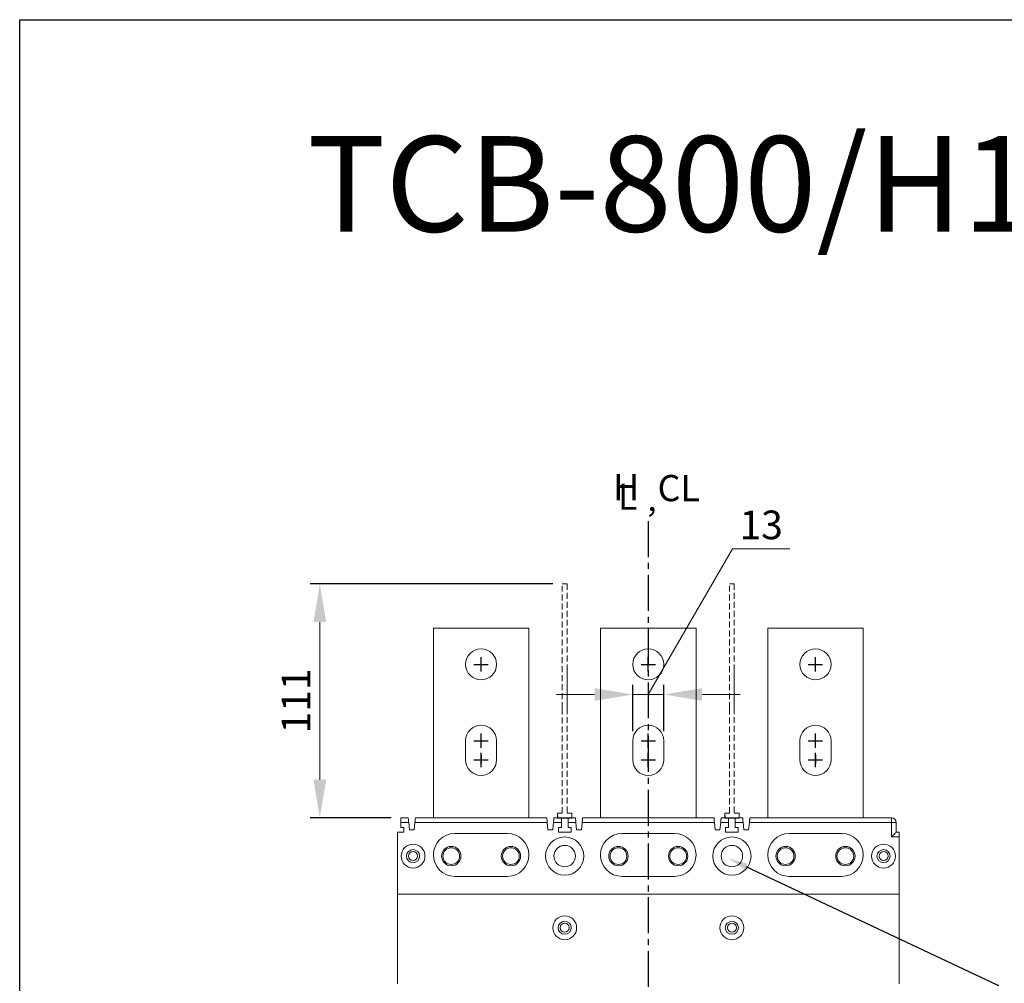
# Model space of a CAD drawing. Extents: x 6360 to 7790, y 2140 to 4200.
# Drawn here: x 6360 to 6773, y 3797 to 4200 of the extents above; entities that cross this region are included whole.
import ezdxf
from ezdxf import colors
from ezdxf.entities.mleader import LeaderData, LeaderLine
from ezdxf.enums import TextEntityAlignment as Align
from ezdxf.math import Vec2, Vec3

# ---------------------------------------------------------------- set-up
doc = ezdxf.new("R2010")
doc.units = 0
doc.header["$MEASUREMENT"] = 0
for name, pattern in [('CENTER2', [11.25, 7.5, -1.25, 1.25, -1.25]), ('DASHED2', [3.75, 2.5, -1.25]), ('HIDDEN2', [1.875, 1.25, -0.625])]:
    doc.linetypes.add(name, pattern=pattern)
doc.layers.get('0').update_dxf_attribs({"linetype": 'CONTINUOUS'})
doc.layers.get('DEFPOINTS').update_dxf_attribs({"linetype": 'CONTINUOUS'})
for name, color, linetype in [('C_TEXT', 4, 'CONTINUOUS'), ('CENTER', 1, 'CENTER2'), ('DIM', 7, 'CONTINUOUS'), ('E_TEXT', 121, 'CONTINUOUS'), ('FRAME', 6, 'CONTINUOUS')]:
    doc.layers.add(name, color=color, linetype=linetype)
doc.layers.add('PART1', color=3, linetype='CONTINUOUS', lineweight=40)
doc.styles.add('Arial', font='arial.ttf')
doc.styles.add('ROMANS', font='romans')
doc.dimstyles.new('STANDARD$0', dxfattribs={"dimtxt": 2.5, "dimasz": 2, "dimexe": 1, "dimexo": 1, "dimgap": 1, "dimtad": 1, "dimdec": 4, "dimdsep": 46, "dimtxsty": 'ROMANS', "dimcen": -2, "dimdle": 0.1, "dimclrd": 2, "dimclre": 2, "dimclrt": 7, "dimadec": 0, "dimazin": 0, "dimtfac": 1, "dimtdec": 4, "dimtmove": 0, "dimatfit": 3, "dimfxl": 1, "dimtolj": 1, "dimarcsym": 0})

# ---------------------------------------------------------------- blocks, each defined once
blk = doc.blocks.new('*D34')
at = {"layer": 'DEFPOINTS', "color": 0, "transparency": 16777216}
for p in [(6630.02, 3917.53), (6617.02, 3898.15), (6630.02, 3898.15)]:
    blk.add_point(p, dxfattribs=at)
at = {"layer": 'PART1', "color": 0, "lineweight": 13, "transparency": 16777216}
for p, q in [((6623.52, 3917.53), (6658.77, 3978.55)), ((6658.77, 3978.55), (6682.77, 3978.55)), ((6601.02, 3917.53), (6585.02, 3917.53)), ((6617.02, 3917.53), (6630.02, 3917.53)), ((6617.02, 3917.53), (6630.02, 3917.53)), ((6646.02, 3917.53), (6662.02, 3917.53))]:
    blk.add_line(p, q, dxfattribs=at)
at = {"layer": 'PART1', "color": 0, "lineweight": -2, "transparency": 16777216}
for p, q in [((6617.02, 3902.15), (6617.02, 3921.53)), ((6630.02, 3902.15), (6630.02, 3921.53))]:
    blk.add_line(p, q, dxfattribs=at)
at = {"layer": 'PART1', "color": 0, "transparency": 16777216}
for points in [[(6601.02, 3920.19), (6601.02, 3914.86), (6617.02, 3917.53)], [(6646.02, 3920.19), (6646.02, 3914.86), (6630.02, 3917.53)]]:
    blk.add_solid(points, dxfattribs=at)
at = {"layer": 'PART1', "color": 0, "lineweight": -2, "transparency": 16777216, "insert": (6670.77, 3988.55), "char_height": 12, "attachment_point": 5}
blk.add_mtext('\\A1;13', dxfattribs=at)
blk = doc.blocks.new('*D63')
at = {"layer": 'DEFPOINTS', "color": 0, "transparency": 16777216}
for p in [(6485.99, 3963.85), (6587.52, 3963.85), (6519.92, 3865.85)]:
    blk.add_point(p, dxfattribs=at)
at = {"layer": 'PART1', "color": 0, "lineweight": -2, "transparency": 16777216}
for p, q in [((6583.52, 3963.85), (6481.99, 3963.85)), ((6515.92, 3865.85), (6481.99, 3865.85))]:
    blk.add_line(p, q, dxfattribs=at)
at = {"layer": 'PART1', "color": 0, "lineweight": 13, "transparency": 16777216}
blk.add_line((6485.99, 3881.85), (6485.99, 3947.85), dxfattribs=at)
at = {"layer": 'PART1', "color": 0, "transparency": 16777216}
for points in [[(6483.33, 3947.85), (6488.66, 3947.85), (6485.99, 3963.85)], [(6483.33, 3881.85), (6488.66, 3881.85), (6485.99, 3865.85)]]:
    blk.add_solid(points, dxfattribs=at)
at = {"layer": 'PART1', "color": 0, "lineweight": -2, "transparency": 16777216, "insert": (6475.99, 3914.85), "char_height": 12, "attachment_point": 5, "rotation": 90}
blk.add_mtext('\\A1;111', dxfattribs=at)

msp = doc.modelspace()

# ---------------------------------------------------------------- linework, layer by layer
at = {"color": 0, "linetype": 'Continuous', "lineweight": 15}
for p, q in [((6533.52120504, 3945.35335527), (6533.52120504, 3865.85335807)), ((6573.52120414, 3945.35335527), (6533.52120504, 3945.35335527)), ((6573.52120414, 3865.85335807), (6573.52120414, 3945.35335527)), ((6603.52120534, 3945.35335527), (6603.52120534, 3865.85335807)), ((6643.52120444, 3945.35335527), (6603.52120534, 3945.35335527)), ((6643.52120444, 3865.85335807), (6643.52120444, 3945.35335527)), ((6713.52120474, 3945.35335527), (6673.52120563, 3945.35335527)), ((6673.52120563, 3945.35335527), (6673.52120563, 3865.85335807)), ((6713.52120474, 3865.85335807), (6713.52120474, 3945.35335527)), ((6547.02120557, 3898.15335807), (6547.02120557, 3890.15335807)), ((6560.02120557, 3890.15335807), (6560.02120557, 3898.15335807)), ((6617.02120557, 3898.15335807), (6617.02120557, 3890.15335807)), ((6630.02120557, 3890.15335807), (6630.02120557, 3898.15335807)), ((6687.02120557, 3898.15335807), (6687.02120557, 3890.15335807)), ((6700.02120557, 3890.15335807), (6700.02120557, 3898.15335807)), ((6519.92119834, 3861.85335788), (6519.92120557, 3863.85335807)), ((6519.92120557, 3865.85335807), (6523.02120611, 3865.85335807)), ((6519.92120557, 3863.85335807), (6519.92120557, 3865.85335807)), ((6523.2212095, 3863.85335797), (6519.92120557, 3863.85335807)), ((6523.2212095, 3863.85335797), (6523.52119967, 3860.85335818)), ((6525.52120373, 3860.85335818), (6525.82120881, 3863.85335797)), ((6581.22120783, 3863.85335797), (6525.82120881, 3863.85335797)), ((6526.02121219, 3865.85335807), (6581.02120444, 3865.85335807)), ((6581.52120546, 3860.85335818), (6581.22120783, 3863.85335797)), ((6583.82120714, 3863.85335797), (6583.52120206, 3860.85335818)), ((6587.12120557, 3863.85335807), (6583.82120714, 3863.85335797)), ((6584.02120307, 3865.85335807), (6587.12120557, 3865.85335807)), ((6587.12120339, 3861.85335788), (6587.12120557, 3863.85335807)), ((6587.12120557, 3865.85335807), (6587.12120557, 3863.85335807)), ((6589.92120557, 3865.85335807), (6593.02120641, 3865.85335807)), ((6589.92120557, 3863.85335807), (6589.92120557, 3865.85335807)), ((6589.92120557, 3863.85335807), (6589.92120609, 3861.85335788)), ((6593.22120234, 3863.85335797), (6589.92120557, 3863.85335807)), ((6593.52120742, 3860.85335818), (6593.22120234, 3863.85335797)), ((6595.8212091, 3863.85335797), (6595.52120403, 3860.85335818)), ((6651.22120626, 3863.85335797), (6595.8212091, 3863.85335797)), ((6596.02120504, 3865.85335807), (6651.02120474, 3865.85335807)), ((6651.52120575, 3860.85335818), (6651.22120626, 3863.85335797)), ((6653.82120557, 3863.85335797), (6653.52120608, 3860.85335818)), ((6657.12120557, 3863.85335807), (6653.82120557, 3863.85335797)), ((6654.02120523, 3865.85335807), (6657.12120557, 3865.85335807)), ((6657.12120555, 3861.85335788), (6657.12120557, 3863.85335807)), ((6657.12120557, 3865.85335807), (6657.12120557, 3863.85335807)), ((6659.92120557, 3863.85335807), (6659.92120557, 3865.85335807)), ((6659.92120557, 3865.85335807), (6663.02120578, 3865.85335807)), ((6659.92120557, 3863.85335807), (6659.92120639, 3861.85335788)), ((6663.22120544, 3863.85335797), (6659.92120557, 3863.85335807)), ((6663.52120586, 3860.85335818), (6663.22120544, 3863.85335797)), ((6665.82120568, 3863.85335797), (6665.52120525, 3860.85335818)), ((6725.32120557, 3863.85335807), (6665.82120568, 3863.85335797)), ((6666.02120534, 3865.85335807), (6725.32120557, 3865.85335807)), ((6725.32120557, 3865.85335807), (6725.32120557, 3863.85335807)), ((6725.32120705, 3857.85335769), (6725.32120557, 3863.85335807)), ((6727.32120557, 3863.85335807), (6725.32120557, 3863.85335807)), ((6727.32120557, 3863.85335807), (6727.32120737, 3859.85335802)), ((6518.52120444, 3833.85335655), (6518.52120444, 3859.85335802)), ((6518.52120444, 3859.85335802), (6521.17121205, 3859.85335802)), ((6521.17121205, 3861.85335788), (6519.92119834, 3861.85335788)), ((6521.17121205, 3859.85335802), (6521.17121205, 3861.85335788)), ((6523.52119967, 3860.85335818), (6525.52120373, 3860.85335818)), ((6564.52120557, 3859.35335807), (6542.52120557, 3859.35335807)), ((6583.52120206, 3860.85335818), (6581.52120546, 3860.85335818)), ((6585.87120459, 3861.85335788), (6587.12120339, 3861.85335788)), ((6585.87120459, 3859.85335802), (6585.87120459, 3861.85335788)), ((6591.1712049, 3859.85335802), (6585.87120459, 3859.85335802)), ((6589.92120609, 3861.85335788), (6591.1712049, 3861.85335788)), ((6591.1712049, 3861.85335788), (6591.1712049, 3859.85335802)), ((6595.52120403, 3860.85335818), (6593.52120742, 3860.85335818)), ((6634.52120557, 3859.35335807), (6612.52120557, 3859.35335807)), ((6653.52120608, 3860.85335818), (6651.52120575, 3860.85335818)), ((6655.87120488, 3861.85335788), (6657.12120555, 3861.85335788)), ((6655.87120488, 3859.85335802), (6655.87120488, 3861.85335788)), ((6661.17120519, 3859.85335802), (6655.87120488, 3859.85335802)), ((6659.92120639, 3861.85335788), (6661.17120519, 3861.85335788)), ((6661.17120519, 3861.85335788), (6661.17120519, 3859.85335802)), ((6665.52120525, 3860.85335818), (6663.52120586, 3860.85335818)), ((6704.52120557, 3859.35335807), (6682.52120557, 3859.35335807)), ((6727.32120737, 3859.85335802), (6728.52120557, 3859.85335807)), ((6728.52120557, 3859.85335807), (6728.52120557, 3857.85335807)), ((6728.52120557, 3857.85335807), (6725.32120705, 3857.85335769)), ((6728.52120534, 3833.85335655), (6728.52120557, 3857.85335807)), ((6542.52120557, 3841.35335807), (6564.52120557, 3841.35335807)), ((6612.52120557, 3841.35335807), (6634.52120557, 3841.35335807)), ((6682.52120557, 3841.35335807), (6704.52120557, 3841.35335807)), ((6518.52120444, 3796.35335878), (6518.52120444, 3833.85335655)), ((6518.52120444, 3833.85335655), (6728.52120534, 3833.85335655)), ((6728.52120534, 3796.35335878), (6728.52120534, 3833.85335655))]:
    msp.add_line(p, q, dxfattribs=at)
at = {"color": 0}
for p, q in [((6585.52120474, 3865.85335807), (6591.52120474, 3865.85335807)), ((6655.52120504, 3865.85335807), (6661.52120504, 3865.85335807))]:
    msp.add_line(p, q, dxfattribs=at)
at = {"color": 0, "linetype": 'HIDDEN2', "lineweight": 15, "ltscale": 0.8}
msp.add_line((6518.52120444, 3859.85335802), (6518.52120444, 3833.85335655), dxfattribs=at)
at = {"color": 0, "linetype": 'Continuous', "lineweight": 15, "flags": 128}
for points in [[(6523.02120611, 3865.85335807), (6523.02424595, 3865.82297357), (6523.03326115, 3865.73274331), (6523.0479984, 3865.58540888), (6523.06799576, 3865.38544697), (6523.09264228, 3865.1389333), (6523.1212078, 3864.85335802), (6523.15279827, 3864.53739834), (6523.18647489, 3864.20065445), (6523.2212095, 3863.85335797)], [(6525.82120881, 3863.85335797), (6525.85592851, 3864.20065445), (6525.88960514, 3864.53739834), (6525.9212105, 3864.85335802), (6525.94976112, 3865.1389333), (6525.97440764, 3865.38544697), (6525.994405, 3865.58540888), (6526.00914225, 3865.73274331), (6526.01817235, 3865.82297357), (6526.02121219, 3865.85335807)], [(6581.02120444, 3865.85335807), (6581.02424428, 3865.82297357), (6581.03326693, 3865.73274331), (6581.04800418, 3865.58540888), (6581.06799409, 3865.38544697), (6581.09264806, 3865.1389333), (6581.12120614, 3864.85335802), (6581.15280405, 3864.53739834), (6581.18647322, 3864.20065445), (6581.22120783, 3863.85335797)], [(6583.82120714, 3863.85335797), (6583.85593429, 3864.20065445), (6583.88961092, 3864.53739834), (6583.92120883, 3864.85335802), (6583.94975945, 3865.1389333), (6583.97441343, 3865.38544697), (6583.99441078, 3865.58540888), (6584.00914058, 3865.73274331), (6584.01817069, 3865.82297357), (6584.02120307, 3865.85335807)], [(6593.02120641, 3865.85335807), (6593.02424625, 3865.82297357), (6593.0332689, 3865.73274331), (6593.0479987, 3865.58540888), (6593.06799606, 3865.38544697), (6593.09265003, 3865.1389333), (6593.1212081, 3864.85335802), (6593.15279856, 3864.53739834), (6593.18647519, 3864.20065445), (6593.22120234, 3863.85335797)], [(6595.8212091, 3863.85335797), (6595.85593626, 3864.20065445), (6595.88961288, 3864.53739834), (6595.92120335, 3864.85335802), (6595.94976142, 3865.1389333), (6595.97441539, 3865.38544697), (6595.99441275, 3865.58540888), (6596.00914255, 3865.73274331), (6596.0181652, 3865.82297357), (6596.02120504, 3865.85335807)], [(6651.02120474, 3865.85335807), (6651.02424458, 3865.82297357), (6651.03326723, 3865.73274331), (6651.04800075, 3865.58540888), (6651.06799625, 3865.38544697), (6651.09264836, 3865.1389333), (6651.12120643, 3864.85335802), (6651.15280062, 3864.53739834), (6651.18647538, 3864.20065445), (6651.22120626, 3863.85335797)], [(6653.82120557, 3863.85335797), (6653.85593459, 3864.20065445), (6653.88960935, 3864.53739834), (6653.9212054, 3864.85335802), (6653.94976348, 3865.1389333), (6653.97441372, 3865.38544697), (6653.99441108, 3865.58540888), (6654.0091446, 3865.73274331), (6654.01816726, 3865.82297357), (6654.02120523, 3865.85335807)], [(6663.02120578, 3865.85335807), (6663.02424375, 3865.82297357), (6663.03326733, 3865.73274331), (6663.04800086, 3865.58540888), (6663.06799635, 3865.38544697), (6663.09264846, 3865.1389333), (6663.12120561, 3864.85335802), (6663.15280166, 3864.53739834), (6663.18647549, 3864.20065445), (6663.22120544, 3863.85335797)], [(6665.82120568, 3863.85335797), (6665.85593563, 3864.20065445), (6665.88960946, 3864.53739834), (6665.92120551, 3864.85335802), (6665.94976265, 3865.1389333), (6665.97441476, 3865.38544697), (6665.99441025, 3865.58540888), (6666.00914378, 3865.73274331), (6666.01816736, 3865.82297357), (6666.02120534, 3865.85335807)], [(6725.32120705, 3857.85335769), (6725.7113865, 3858.24353854), (6726.08657166, 3858.6187251), (6726.43234566, 3858.96449863), (6726.73542038, 3859.26757148), (6726.98414311, 3859.51629748), (6727.16896594, 3859.70111704), (6727.28277728, 3859.81492885), (6727.32120737, 3859.85335802)]]:
    msp.add_lwpolyline(points, dxfattribs=at)
at = {"color": 0, "linetype": 'Continuous', "lineweight": 15}
for centre, radius in [((6553.52120557, 3930.15335807), 6.5), ((6623.52120557, 3930.15335807), 6.5), ((6693.52120557, 3930.15335807), 6.5), ((6525.02120557, 3849.85335807), 5), ((6588.52120557, 3849.85335807), 8), ((6658.52120557, 3849.85335807), 8), ((6722.02120557, 3849.85335807), 5), ((6525.02120557, 3849.85335807), 2.75), ((6525.02120557, 3849.85335807), 1.9), ((6541.02120557, 3849.85335807), 4.05), ((6541.02120557, 3849.85335807), 3.5), ((6566.02120557, 3849.85335807), 4.05), ((6566.02120557, 3849.85335807), 3.5), ((6588.52120557, 3849.85335807), 4.5), ((6611.02120557, 3849.85335807), 4.05), ((6611.02120557, 3849.85335807), 3.5), ((6636.02120557, 3849.85335807), 4.05), ((6636.02120557, 3849.85335807), 3.5), ((6658.52120557, 3849.85335807), 4.5), ((6681.02120557, 3849.85335807), 4.05), ((6681.02120557, 3849.85335807), 3.5), ((6706.02120557, 3849.85335807), 4.05), ((6706.02120557, 3849.85335807), 3.5), ((6722.02120557, 3849.85335807), 2.75), ((6722.02120557, 3849.85335807), 1.9), ((6588.52120557, 3819.85335807), 5), ((6588.52120557, 3819.85335807), 2.75), ((6588.52120557, 3819.85335807), 1.9), ((6658.52120557, 3819.85335807), 5), ((6658.52120557, 3819.85335807), 2.75), ((6658.52120557, 3819.85335807), 1.9)]:
    msp.add_circle(centre, radius, dxfattribs=at)
for centre, radius, start, end in [((6553.52120557, 3898.15335807), 6.5, 0, 180), ((6623.52120557, 3898.15335807), 6.5, 0, 180), ((6693.52120557, 3898.15335807), 6.5, 0, 180), ((6553.52120557, 3890.15335807), 6.5, 180, 0), ((6623.52120557, 3890.15335807), 6.5, 180, 0), ((6693.52120557, 3890.15335807), 6.5, 180, 0), ((6725.32120557, 3863.85335807), 2, 0, 90), ((6542.52120557, 3850.35335807), 9, 90, 180), ((6564.52120557, 3850.35335807), 9, 0, 90), ((6612.52120557, 3850.35335807), 9, 90, 180), ((6634.52120557, 3850.35335807), 9, 0, 90), ((6682.52120557, 3850.35335807), 9, 90, 180), ((6704.52120557, 3850.35335807), 9, 0, 90), ((6542.52120557, 3850.35335807), 9, 180, 270), ((6564.52120557, 3850.35335807), 9, 270, 0), ((6612.52120557, 3850.35335807), 9, 180, 270), ((6634.52120557, 3850.35335807), 9, 270, 0), ((6682.52120557, 3850.35335807), 9, 180, 270), ((6704.52120557, 3850.35335807), 9, 270, 0)]:
    msp.add_arc(centre, radius, start, end, dxfattribs=at)
at = {"layer": 'C_TEXT', "color": 0, "linetype": 'DASHED2', "lineweight": 20}
for p, q in [((6587.5212061, 3911.85335807), (6587.5212061, 3963.85335807)), ((6589.5212061, 3963.85335807), (6587.5212061, 3963.85335807)), ((6589.5212061, 3963.85335807), (6589.5212061, 3911.85335807)), ((6659.5212064, 3963.85335807), (6657.5212064, 3963.85335807)), ((6657.5212064, 3911.85335807), (6657.5212064, 3963.85335807)), ((6659.5212064, 3963.85335807), (6659.5212064, 3911.85335807)), ((6587.5212061, 3911.85336351), (6587.5212061, 3928.85336351)), ((6589.5212061, 3928.85336351), (6589.5212061, 3911.85336351)), ((6657.5212064, 3911.85336351), (6657.5212064, 3928.85336351)), ((6659.5212064, 3928.85336351), (6659.5212064, 3911.85336351)), ((6587.52120474, 3911.85335807), (6587.52120474, 3913.85335807)), ((6587.52120474, 3911.85335262), (6587.52120474, 3913.85335262)), ((6587.5212061, 3911.85336351), (6587.5212061, 3913.85336351)), ((6587.5212061, 3911.85335807), (6587.5212061, 3913.85335807)), ((6589.52120474, 3913.85335807), (6589.52120474, 3911.85335807)), ((6589.52120474, 3913.85335262), (6589.52120474, 3911.85335262)), ((6589.5212061, 3913.85336351), (6589.5212061, 3911.85336351)), ((6589.5212061, 3913.85335807), (6589.5212061, 3911.85335807)), ((6657.52120504, 3911.85335807), (6657.52120504, 3913.85335807)), ((6657.52120504, 3911.85335262), (6657.52120504, 3913.85335262)), ((6657.5212064, 3911.85336351), (6657.5212064, 3913.85336351)), ((6657.5212064, 3911.85335807), (6657.5212064, 3913.85335807)), ((6659.52120504, 3913.85335807), (6659.52120504, 3911.85335807)), ((6659.52120504, 3913.85335262), (6659.52120504, 3911.85335262)), ((6659.5212064, 3913.85336351), (6659.5212064, 3911.85336351)), ((6659.5212064, 3913.85335807), (6659.5212064, 3911.85335807)), ((6587.52120474, 3867.85335807), (6587.52120474, 3911.85335807)), ((6587.52120474, 3867.85335262), (6587.52120474, 3911.85335262)), ((6587.5212061, 3867.85336351), (6587.5212061, 3911.85336351)), ((6587.5212061, 3867.85336351), (6587.5212061, 3911.85336351)), ((6587.5212061, 3867.85335807), (6587.5212061, 3911.85335807)), ((6587.5212061, 3867.85335807), (6587.5212061, 3911.85335807)), ((6589.52120474, 3911.85335807), (6589.52120474, 3867.85335807)), ((6589.52120474, 3911.85335262), (6589.52120474, 3867.85335262)), ((6589.5212061, 3911.85336351), (6589.5212061, 3867.85336351)), ((6589.5212061, 3911.85336351), (6589.5212061, 3867.85336351)), ((6589.5212061, 3911.85335807), (6589.5212061, 3867.85335807)), ((6589.5212061, 3911.85335807), (6589.5212061, 3867.85335807)), ((6657.52120504, 3867.85335807), (6657.52120504, 3911.85335807)), ((6657.52120504, 3867.85335262), (6657.52120504, 3911.85335262)), ((6657.5212064, 3867.85336351), (6657.5212064, 3911.85336351)), ((6657.5212064, 3867.85336351), (6657.5212064, 3911.85336351)), ((6657.5212064, 3867.85335807), (6657.5212064, 3911.85335807)), ((6657.5212064, 3867.85335807), (6657.5212064, 3911.85335807)), ((6659.52120504, 3911.85335807), (6659.52120504, 3867.85335807)), ((6659.52120504, 3911.85335262), (6659.52120504, 3867.85335262)), ((6659.5212064, 3911.85336351), (6659.5212064, 3867.85336351)), ((6659.5212064, 3911.85336351), (6659.5212064, 3867.85336351)), ((6659.5212064, 3911.85335807), (6659.5212064, 3867.85335807)), ((6659.5212064, 3911.85335807), (6659.5212064, 3867.85335807)), ((6585.52120474, 3867.85335807), (6587.52120474, 3867.85335807)), ((6585.52120474, 3866.85335807), (6585.52120474, 3867.85335807)), ((6589.52120474, 3867.85335807), (6591.52120474, 3867.85335807)), ((6591.52120474, 3867.85335807), (6591.52120474, 3865.85335807)), ((6655.52120504, 3867.85335807), (6657.52120504, 3867.85335807)), ((6655.52120504, 3866.85335807), (6655.52120504, 3867.85335807)), ((6659.52120504, 3867.85335807), (6661.52120504, 3867.85335807)), ((6661.52120504, 3867.85335807), (6661.52120504, 3865.85335807))]:
    msp.add_line(p, q, dxfattribs=at)
at = {"layer": 'C_TEXT', "color": 0, "linetype": 'DASHED2'}
for p, q in [((6585.52120474, 3866.85335807), (6585.52120474, 3865.85335807)), ((6655.52120504, 3866.85335807), (6655.52120504, 3865.85335807))]:
    msp.add_line(p, q, dxfattribs=at)
at = {"layer": 'CENTER', "color": 0, "lineweight": -2, "ltscale": 2}
msp.add_line((6623.52120489, 3990.09644124), (6623.52120489, 3511.35336236), dxfattribs=at)
at = {"layer": 'DIM', "color": 0}
for p, q in [((6553.52120557, 3927.15335807), (6553.52120557, 3933.15335807)), ((6623.5212051, 3927.1533576), (6623.5212051, 3933.1533576)), ((6693.52120557, 3927.15335807), (6693.52120557, 3933.15335807)), ((6550.52120557, 3930.15335807), (6556.52120557, 3930.15335807)), ((6620.5212051, 3930.1533576), (6626.5212051, 3930.1533576)), ((6690.52120557, 3930.15335807), (6696.52120557, 3930.15335807)), ((6553.52120557, 3895.15335807), (6553.52120557, 3901.15335807)), ((6623.5212051, 3895.1533576), (6623.5212051, 3901.1533576)), ((6693.52120557, 3895.15335807), (6693.52120557, 3901.15335807)), ((6550.52120557, 3898.15335807), (6556.52120557, 3898.15335807)), ((6553.52120557, 3896.15335807), (6553.52120557, 3899.65335807)), ((6620.5212051, 3898.1533576), (6626.5212051, 3898.1533576)), ((6623.5212051, 3896.1533576), (6623.5212051, 3899.6533576)), ((6690.52120557, 3898.15335807), (6696.52120557, 3898.15335807)), ((6693.52120557, 3896.15335807), (6693.52120557, 3899.65335807)), ((6553.52120557, 3887.15335807), (6553.52120557, 3893.15335807)), ((6553.52120557, 3892.15335807), (6553.52120557, 3888.65335807)), ((6623.5212051, 3887.1533576), (6623.5212051, 3893.1533576)), ((6623.5212051, 3892.1533576), (6623.5212051, 3888.6533576)), ((6693.52120557, 3887.15335807), (6693.52120557, 3893.15335807)), ((6693.52120557, 3892.15335807), (6693.52120557, 3888.65335807)), ((6550.52120557, 3890.15335807), (6556.52120557, 3890.15335807)), ((6620.5212051, 3890.1533576), (6626.5212051, 3890.1533576)), ((6690.52120557, 3890.15335807), (6696.52120557, 3890.15335807))]:
    msp.add_line(p, q, dxfattribs=at)
at = {"layer": 'FRAME', "color": 0, "ltscale": 0.5}
msp.add_lwpolyline([(6360.33010594, 4200.12373871), (7790.04203837, 4200.12373871), (7790.04203837, 2140.17314135), (6360.33010594, 2140.17314135)], close=True, dxfattribs=at)

# ---------------------------------------------------------------- texts
at = {"layer": 'DIM', "color": 0, "lineweight": 20, "style": 'Arial'}
for s, p in [('H', (6608.79522331, 3998.83365155)), ('CL', (6627.39802012, 3998.47019426)), ('L', (6610.79000889, 3994.87803404))]:
    msp.add_text(s, height=11, dxfattribs=at).set_placement(p)
at = {"layer": 'DIM', "color": 0, "lineweight": 20, "insert": (6622.11033475, 4002.24786649), "char_height": 9, "attachment_point": 1, "style": 'Arial'}
msp.add_mtext_dynamic_manual_height_columns('{\\fPMingLiU|b0|i0|c136|p18;，}', width=11.2377625973, gutter_width=12.5, heights=[0], dxfattribs=at)
at = {"layer": 'E_TEXT', "style": 'Arial'}
msp.add_text('TCB-800/H1/H2/(3P/4P)外型尺寸', height=40, dxfattribs=at).set_placement((6892.5536922, 4126.16494695), align=Align.MIDDLE)

# ---------------------------------------------------------------- dimensions: what is measured, and where the dimension line sits
at = {"layer": 'PART1', "color": 0, "lineweight": -2}
dim = msp.add_linear_dim(base=(6630.0212050986, 3917.5282111224), p1=(6617.0212050986, 3898.1533574888), p2=(6630.0212050986, 3898.1533576022), dimstyle='STANDARD$0', override={"dimscale": 4, "dimtxt": 3, "dimasz": 4, "dimdec": 8, "dimrnd": 0.01, "dimtxsty": 'Standard', "dimcen": -1, "dimdle": 0, "dimclrd": 0, "dimclre": 0, "dimclrt": 0, "dimtp": 0.1, "dimtfac": 0.5, "dimtdec": 8, "dimtmove": 1, "dimlwd": 13}, dxfattribs=at)
dim.commit()
dim.dimension.update_dxf_attribs({"geometry": '*D34', "text_midpoint": (6662.7658729498, 3978.5466868954), "dimtype": 160})
dim = msp.add_linear_dim(base=(6485.99187169, 3963.85335807), p1=(6519.92120557, 3865.85335807), p2=(6587.5212061, 3963.85335807), angle=90, text='111', dimstyle='STANDARD$0', override={"dimscale": 4, "dimtxt": 3, "dimasz": 4, "dimdec": 8, "dimrnd": 0.01, "dimtxsty": 'Standard', "dimcen": -1, "dimdle": 0, "dimclrd": 0, "dimclre": 0, "dimclrt": 0, "dimtp": 0.1, "dimtfac": 0.5, "dimtdec": 8, "dimtmove": 2, "dimlwd": 13}, dxfattribs=at)
dim.commit()
dim.dimension.update_dxf_attribs({"geometry": '*D63', "text_midpoint": (6475.99187169, 3914.85335807)})

# ---------------------------------------------------------------- leaders
ml = msp.add_multileader_mtext('Standard', dxfattribs=at)
ml.set_content('')
ml.set_leader_properties()
ml.build(insert=Vec2(0, 0))
ml.multileader.update_dxf_attribs({"text_right_attachment_type": 6, "dogleg_length": 0.36, "arrow_head_size": 8})
ctx = ml.context
ctx.base_point, ctx.char_height, ctx.arrow_head_size, ctx.landing_gap_size, ctx.plane_origin = Vec3(6770.28533363, 3795.86342231), 0.18, 8, 0.09, Vec3(6710.83477063, 3841.10777053)
ctx.right_attachment = 6
notes = []
notes.append((ctx, [(0, (1, 1, 0), (6769.92533363, 3795.86342231), (1, 0), 0.36, [(0, [(6657.16728704, 3848.91413538)], 0, [])])]))
ctx.mtext.insert, ctx.mtext.flow_direction = Vec3(6770.37533363, 3795.95342231), 5
for ctx, leaders in notes:
    for number, flags, end, landing, length, lines in leaders:
        leader = LeaderData()
        leader.index, (leader.has_last_leader_line, leader.has_dogleg_vector, leader.attachment_direction) = number, flags
        leader.last_leader_point, leader.dogleg_vector, leader.dogleg_length = Vec3(end), Vec3(landing), length
        for number, points, colour, breaks in lines:
            line = LeaderLine()
            line.index, line.vertices, line.color, line.breaks = number, Vec3.list(points), colors.encode_raw_color(colour), breaks
            leader.lines.append(line)
        ctx.leaders.append(leader)

doc.saveas('drawing.dxf')
